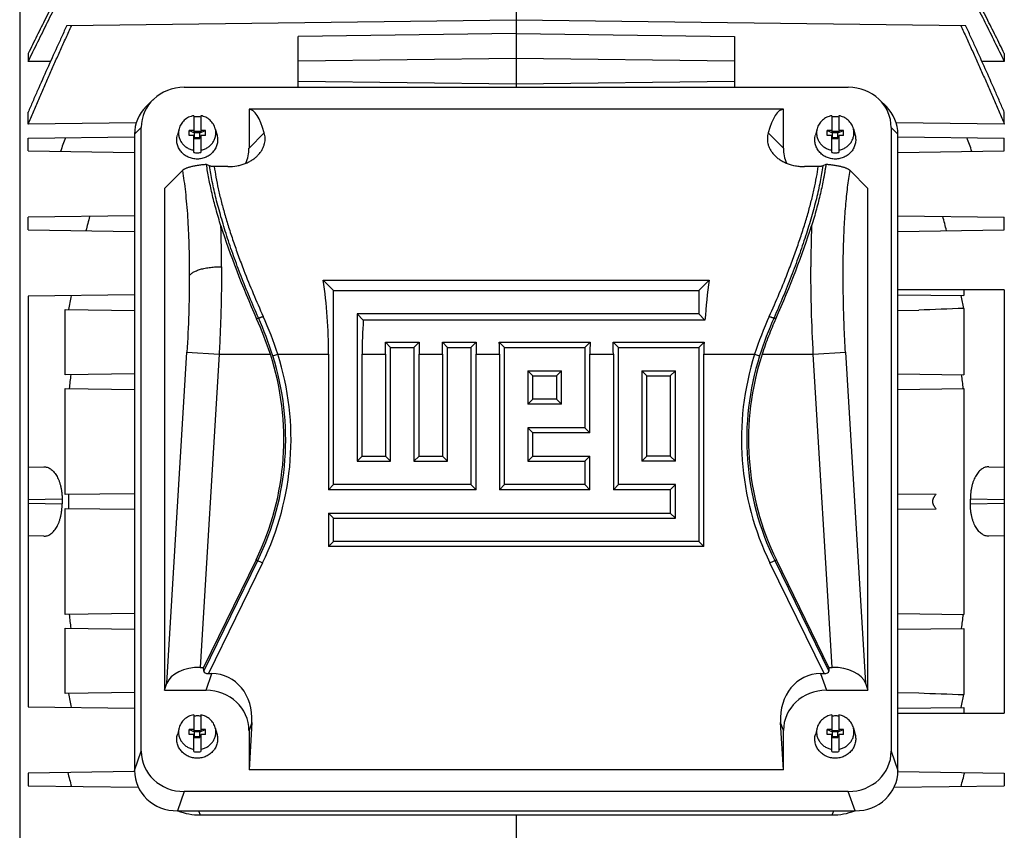
# Model space of a CAD drawing. Units: millimetres. Extents: x -1741 to 2072, y -667 to 1255.
# Drawn here: x 420 to 600, y -522 to -373 of the extents above; entities that cross this region are included whole.
import ezdxf

# ---------------------------------------------------------------- set-up
doc = ezdxf.new("R2010")
doc.units = ezdxf.units.MM
doc.header["$LTSCALE"] = 19.36
doc.layers.get('0').update_dxf_attribs({"linetype": 'CONTINUOUS'})

msp = doc.modelspace()

# ---------------------------------------------------------------- linework, layer by layer
at = {"color": 7, "linetype": 'CONTINUOUS'}
for p, q in [((510.68, -338.83), (510.68, -385.81)), ((419.63, -351.58), (419.63, -572.08)), ((428.27, -374.49), (510.68, -373.42)), ((510.68, -373.42), (593.08, -374.49)), ((510.68, -375.95), (470.68, -376.47)), ((470.68, -385.81), (470.68, -376.47)), ((510.68, -375.95), (550.68, -376.47)), ((550.68, -376.47), (550.68, -385.81)), ((421.18, -379.62), (421.18, -381.1)), ((600.18, -379.62), (600.18, -381.1)), ((425.28, -381.05), (421.18, -381.1)), ((600.18, -381.1), (596.08, -381.05)), ((449.79, -385.81), (571.56, -385.81)), ((444.04, -388.12), (442.8, -389.36)), ((577.32, -388.12), (578.55, -389.36)), ((461.68, -389.82), (461.68, -396.98)), ((559.68, -389.82), (461.68, -389.82)), ((559.68, -396.98), (559.68, -389.82)), ((421.18, -392.59), (421.18, -390.4)), ((451.53, -391.03), (451.53, -394.06)), ((452.83, -391.03), (452.83, -394.06)), ((568.53, -391.03), (568.53, -394.06)), ((569.83, -391.03), (569.83, -394.06)), ((600.18, -392.59), (600.18, -390.4)), ((440.99, -392.36), (421.18, -392.59)), ((441.91, -507.64), (441.91, -393.21)), ((448.85, -393.41), (448.54, -394.61)), ((455.5, -393.41), (455.82, -394.61)), ((565.85, -393.41), (565.54, -394.61)), ((572.5, -393.41), (572.82, -394.61)), ((579.44, -393.21), (579.44, -507.64)), ((600.18, -392.59), (580.37, -392.36)), ((421.18, -395.15), (440.68, -394.89)), ((421.18, -397.5), (421.18, -395.15)), ((440.68, -394.44), (440.68, -511.19)), ((450.68, -394.66), (450.68, -393.72)), ((450.68, -393.72), (451.68, -394.15)), ((451.53, -393.72), (450.68, -393.72)), ((451.53, -394.66), (450.68, -394.66)), ((451.53, -394.06), (451.68, -394.06)), ((451.53, -397.77), (451.53, -394.66)), ((451.53, -395), (451.68, -395)), ((451.68, -395.19), (451.68, -393.87)), ((451.68, -393.87), (452.68, -393.87)), ((452.68, -394.15), (451.68, -394.15)), ((452.68, -395.09), (451.68, -395.09)), ((451.68, -395.19), (452.68, -395.19)), ((452.68, -394.15), (453.68, -393.72)), ((452.68, -395.19), (452.68, -393.87)), ((452.68, -394.06), (452.83, -394.06)), ((452.68, -395), (452.83, -395)), ((453.68, -393.72), (452.83, -393.72)), ((452.83, -394.66), (452.83, -397.77)), ((453.68, -394.66), (452.83, -394.66)), ((453.68, -394.66), (453.68, -393.72)), ((567.68, -394.66), (567.68, -393.72)), ((567.68, -393.72), (568.68, -394.15)), ((568.53, -393.72), (567.68, -393.72)), ((568.53, -394.66), (567.68, -394.66)), ((568.53, -394.06), (568.68, -394.06)), ((568.53, -397.77), (568.53, -394.66)), ((568.53, -395), (568.68, -395)), ((568.68, -395.19), (568.68, -393.87)), ((568.68, -393.87), (569.68, -393.87)), ((569.68, -394.15), (568.68, -394.15)), ((569.68, -395.09), (568.68, -395.09)), ((568.68, -395.19), (569.68, -395.19)), ((569.68, -394.15), (570.68, -393.72)), ((569.68, -395.19), (569.68, -393.87)), ((569.68, -394.06), (569.83, -394.06)), ((569.68, -395), (569.83, -395)), ((570.68, -393.72), (569.83, -393.72)), ((569.83, -394.66), (569.83, -397.77)), ((570.68, -394.66), (569.83, -394.66)), ((570.68, -394.66), (570.68, -393.72)), ((580.68, -511.19), (580.68, -394.44)), ((580.68, -394.89), (600.18, -395.15)), ((600.18, -397.5), (600.18, -395.15)), ((421.18, -397.5), (440.68, -397.76)), ((580.68, -397.76), (600.18, -397.5)), ((454.46, -400.25), (453.88, -399.99)), ((457.82, -400.36), (455.3, -400.36)), ((566.06, -400.36), (563.54, -400.36)), ((567.47, -399.99), (566.9, -400.25)), ((449.46, -401.09), (446.18, -404.38)), ((575.18, -404.38), (571.89, -401.09)), ((446.18, -404.38), (446.18, -496.47)), ((575.18, -496.47), (575.18, -404.38)), ((440.68, -409.39), (421.18, -409.65)), ((421.18, -412), (421.18, -409.65)), ((580.68, -409.39), (600.18, -409.65)), ((600.18, -412), (600.18, -409.65)), ((421.18, -412), (440.68, -412.26)), ((580.68, -412.26), (600.18, -412)), ((477.2, -423.1), (475.28, -421.18)), ((475.28, -421.18), (546.07, -421.18)), ((544.16, -423.1), (546.07, -421.18)), ((440.68, -423.89), (421.18, -424.15)), ((421.18, -424.15), (421.18, -499.5)), ((477.2, -458.72), (477.2, -423.1)), ((477.2, -423.1), (544.16, -423.1)), ((544.16, -423.1), (544.16, -427.39)), ((600.18, -422.98), (580.68, -422.98)), ((580.68, -423.89), (592.74, -424.05)), ((592.74, -422.98), (592.74, -424.05)), ((600.18, -422.98), (600.18, -500.68)), ((427.99, -438.56), (427.99, -426.59)), ((427.99, -426.59), (440.68, -426.76)), ((481.49, -427.39), (481.49, -454.44)), ((481.49, -427.39), (482.63, -428.53)), ((544.16, -427.39), (481.49, -427.39)), ((544.16, -427.39), (545.29, -428.53)), ((580.68, -426.76), (584.48, -426.71)), ((592.74, -426.39), (592.74, -438.55)), ((545.29, -428.53), (482.63, -428.53)), ((487.64, -433.55), (486.69, -432.59)), ((486.69, -432.59), (492.89, -432.59)), ((491.93, -433.55), (492.89, -432.59)), ((498.09, -433.55), (497.13, -432.59)), ((497.13, -432.59), (503.34, -432.59)), ((502.38, -433.55), (503.34, -432.59)), ((508.53, -433.55), (507.57, -432.59)), ((507.57, -432.59), (524.22, -432.59)), ((523.27, -433.55), (524.22, -432.59)), ((529.42, -433.55), (528.46, -432.59)), ((528.46, -432.59), (545.11, -432.59)), ((544.16, -433.55), (545.11, -432.59)), ((476.27, -434.81), (476.27, -459.66)), ((482.42, -453.5), (482.42, -434.81)), ((486.71, -434.81), (486.71, -453.5)), ((487.64, -454.44), (487.64, -433.55)), ((487.64, -433.55), (491.93, -433.55)), ((491.93, -433.55), (491.93, -454.44)), ((492.87, -453.5), (492.87, -434.81)), ((497.16, -434.81), (497.16, -453.5)), ((498.09, -454.44), (498.09, -433.55)), ((498.09, -433.55), (502.38, -433.55)), ((502.38, -433.55), (502.38, -458.72)), ((503.31, -459.66), (503.31, -434.81)), ((507.6, -434.81), (507.6, -459.66)), ((508.53, -458.72), (508.53, -433.55)), ((508.53, -433.55), (523.27, -433.55)), ((523.27, -433.55), (523.27, -448.28)), ((524.2, -449.21), (524.2, -434.81)), ((528.49, -434.81), (528.49, -459.66)), ((529.42, -458.72), (529.42, -433.55)), ((529.42, -433.55), (544.16, -433.55)), ((544.16, -433.55), (544.16, -469.17)), ((545.09, -470.1), (545.09, -434.81)), ((440.68, -438.39), (427.99, -438.56)), ((512.82, -437.84), (512.82, -443.99)), ((512.82, -437.84), (513.75, -438.77)), ((512.82, -437.84), (518.98, -437.84)), ((518.98, -437.84), (518.04, -438.77)), ((518.98, -443.99), (518.98, -437.84)), ((533.71, -437.84), (533.71, -454.44)), ((533.71, -437.84), (534.64, -438.77)), ((533.71, -437.84), (539.87, -437.84)), ((539.87, -437.84), (538.93, -438.77)), ((539.87, -454.44), (539.87, -437.84)), ((580.68, -438.39), (592.74, -438.55)), ((513.75, -443.06), (513.75, -438.77)), ((513.75, -438.77), (518.04, -438.77)), ((518.04, -438.77), (518.04, -443.06)), ((534.64, -453.5), (534.64, -438.77)), ((534.64, -438.77), (538.93, -438.77)), ((538.93, -438.77), (538.93, -453.5)), ((427.99, -460.56), (427.99, -441.09)), ((427.99, -441.09), (440.68, -441.26)), ((580.68, -441.26), (592.74, -441.1)), ((592.74, -441.1), (592.74, -482.55)), ((512.82, -443.99), (513.75, -443.06)), ((518.98, -443.99), (512.82, -443.99)), ((518.04, -443.06), (513.75, -443.06)), ((518.98, -443.99), (518.04, -443.06)), ((512.82, -448.28), (512.82, -454.44)), ((512.82, -448.28), (513.75, -449.21)), ((523.27, -448.28), (512.82, -448.28)), ((513.75, -453.5), (513.75, -449.21)), ((524.2, -449.21), (513.75, -449.21)), ((523.27, -448.28), (524.2, -449.21)), ((481.49, -454.44), (482.42, -453.5)), ((481.49, -454.44), (487.64, -454.44)), ((482.42, -453.5), (486.71, -453.5)), ((487.64, -454.44), (486.71, -453.5)), ((491.93, -454.44), (492.87, -453.5)), ((491.93, -454.44), (498.09, -454.44)), ((492.87, -453.5), (497.16, -453.5)), ((498.09, -454.44), (497.16, -453.5)), ((512.82, -454.44), (513.75, -453.5)), ((512.82, -454.44), (523.27, -454.44)), ((513.75, -453.5), (524.2, -453.5)), ((523.27, -454.44), (524.2, -453.5)), ((523.27, -454.44), (523.27, -458.72)), ((524.2, -459.66), (524.2, -453.5)), ((533.71, -454.44), (534.64, -453.5)), ((539.87, -454.44), (533.71, -454.44)), ((538.93, -453.5), (534.64, -453.5)), ((539.87, -454.44), (538.93, -453.5)), ((421.18, -455.5), (424.03, -455.46)), ((597.32, -455.46), (600.18, -455.5)), ((440.68, -460.39), (427.99, -460.56)), ((477.2, -458.72), (476.27, -459.66)), ((503.31, -459.66), (476.27, -459.66)), ((502.38, -458.72), (477.2, -458.72)), ((502.38, -458.72), (503.31, -459.66)), ((508.53, -458.72), (507.6, -459.66)), ((524.2, -459.66), (507.6, -459.66)), ((523.27, -458.72), (508.53, -458.72)), ((523.27, -458.72), (524.2, -459.66)), ((529.42, -458.72), (528.49, -459.66)), ((538.93, -459.66), (528.49, -459.66)), ((539.87, -458.72), (529.42, -458.72)), ((539.87, -458.72), (538.93, -459.66)), ((538.93, -459.66), (538.93, -463.95)), ((539.87, -464.88), (539.87, -458.72)), ((580.68, -460.39), (587.7, -460.48)), ((427.99, -482.56), (427.99, -463.09)), ((427.99, -463.09), (440.68, -463.26)), ((476.27, -463.95), (476.27, -470.1)), ((477.2, -464.88), (476.27, -463.95)), ((476.27, -463.95), (538.93, -463.95)), ((539.87, -464.88), (538.93, -463.95)), ((580.68, -463.26), (587.7, -463.17)), ((477.2, -469.17), (477.2, -464.88)), ((477.2, -464.88), (539.87, -464.88)), ((424.03, -468.19), (421.18, -468.15)), ((477.2, -469.17), (476.27, -470.1)), ((544.16, -469.17), (477.2, -469.17)), ((544.16, -469.17), (545.09, -470.1)), ((600.18, -468.15), (597.32, -468.19)), ((545.09, -470.1), (476.27, -470.1)), ((462.97, -472.52), (453.35, -492.26)), ((568.01, -492.26), (558.38, -472.52)), ((440.68, -482.39), (427.99, -482.56)), ((580.68, -482.39), (592.74, -482.55)), ((427.99, -497.06), (427.99, -485.09)), ((427.99, -485.09), (440.68, -485.26)), ((580.68, -485.26), (592.74, -485.1)), ((592.74, -485.1), (592.74, -497.26)), ((452.74, -492.26), (453.35, -492.26)), ((453.37, -492.98), (453.35, -492.26)), ((568.01, -492.26), (567.99, -492.98)), ((568.01, -492.26), (568.61, -492.26)), ((454.23, -493.41), (454.86, -493.41)), ((566.49, -493.41), (567.12, -493.41)), ((446.18, -496.47), (446.63, -495.15)), ((446.18, -496.47), (453.8, -496.47)), ((567.56, -496.47), (575.18, -496.47)), ((574.72, -495.15), (575.18, -496.47)), ((440.68, -496.89), (427.99, -497.06)), ((580.68, -496.89), (584.48, -496.94)), ((421.18, -499.5), (440.68, -499.76)), ((580.68, -499.76), (592.74, -499.6)), ((592.74, -499.6), (592.74, -500.68)), ((451.53, -500.97), (451.53, -504)), ((452.83, -500.97), (452.83, -504)), ((568.53, -500.97), (568.53, -504)), ((569.83, -500.97), (569.83, -504)), ((580.68, -500.68), (600.18, -500.68)), ((448.85, -503.36), (448.54, -504.55)), ((450.68, -504.6), (450.68, -503.66)), ((450.68, -503.66), (451.68, -504.09)), ((451.53, -503.66), (450.68, -503.66)), ((452.68, -504.09), (453.68, -503.66)), ((453.68, -503.66), (452.83, -503.66)), ((453.68, -504.6), (453.68, -503.66)), ((455.5, -503.36), (455.82, -504.55)), ((462.2, -502.37), (461.68, -511.04)), ((559.68, -511.04), (559.15, -502.37)), ((565.85, -503.36), (565.54, -504.55)), ((567.68, -504.6), (567.68, -503.66)), ((567.68, -503.66), (568.68, -504.09)), ((568.53, -503.66), (567.68, -503.66)), ((569.68, -504.09), (570.68, -503.66)), ((570.68, -503.66), (569.83, -503.66)), ((570.68, -504.6), (570.68, -503.66)), ((572.5, -503.36), (572.82, -504.55)), ((451.53, -504.6), (450.68, -504.6)), ((451.53, -504), (451.68, -504)), ((451.53, -507.72), (451.53, -504.6)), ((451.53, -504.94), (451.68, -504.94)), ((451.68, -505.13), (451.68, -503.82)), ((451.68, -503.82), (452.68, -503.82)), ((452.68, -504.09), (451.68, -504.09)), ((452.68, -505.03), (451.68, -505.03)), ((451.68, -505.13), (452.68, -505.13)), ((452.68, -505.13), (452.68, -503.82)), ((452.68, -504), (452.83, -504)), ((452.68, -504.94), (452.83, -504.94)), ((452.83, -504.6), (452.83, -507.72)), ((453.68, -504.6), (452.83, -504.6)), ((461.68, -503.87), (461.68, -511.04)), ((559.68, -511.04), (559.68, -503.87)), ((568.53, -504.6), (567.68, -504.6)), ((568.53, -504), (568.68, -504)), ((568.53, -507.72), (568.53, -504.6)), ((568.53, -504.94), (568.68, -504.94)), ((568.68, -505.13), (568.68, -503.82)), ((568.68, -503.82), (569.68, -503.82)), ((569.68, -504.09), (568.68, -504.09)), ((569.68, -505.03), (568.68, -505.03)), ((568.68, -505.13), (569.68, -505.13)), ((569.68, -505.13), (569.68, -503.82)), ((569.68, -504), (569.83, -504)), ((569.68, -504.94), (569.83, -504.94)), ((569.83, -504.6), (569.83, -507.72)), ((570.68, -504.6), (569.83, -504.6)), ((440.68, -511.39), (421.18, -511.65)), ((421.18, -511.65), (421.18, -514)), ((559.68, -511.04), (461.68, -511.04)), ((580.67, -511.39), (600.18, -511.65)), ((600.18, -511.65), (600.18, -514)), ((421.18, -514), (441.37, -514.27)), ((579.98, -514.27), (600.18, -514)), ((571.56, -515.04), (449.79, -515.04)), ((448.56, -518.6), (572.8, -518.6)), ((452.75, -519.35), (568.61, -519.35)), ((510.68, -519.35), (510.68, -584.83))]:
    msp.add_line(p, q, dxfattribs=at)
at = {"color": 9, "linetype": 'CONTINUOUS'}
for p, q in [((510.68, -380.55), (470.68, -381)), ((550.68, -381), (510.68, -380.55)), ((470.68, -384.66), (510.68, -385.17)), ((510.68, -385.17), (550.68, -384.66)), ((441.91, -393.21), (440.68, -394.44)), ((580.68, -394.44), (579.44, -393.21)), ((461.68, -396.98), (464.47, -394.18)), ((556.88, -394.18), (559.68, -396.98)), ((463.08, -428.28), (463.41, -428.12)), ((557.95, -428.12), (558.27, -428.28)), ((446.63, -495.15), (450.3, -434.45)), ((450.3, -434.45), (456.2, -434.81)), ((456.2, -434.81), (452.74, -492.26)), ((456.2, -434.81), (465.59, -434.81)), ((466.04, -435.1), (466.96, -434.81)), ((466.96, -434.81), (476.27, -434.81)), ((482.42, -434.81), (486.71, -434.81)), ((492.87, -434.81), (497.16, -434.81)), ((503.31, -434.81), (507.6, -434.81)), ((524.2, -434.81), (528.49, -434.81)), ((545.09, -434.81), (554.39, -434.81)), ((554.39, -434.81), (555.31, -435.1)), ((555.76, -434.81), (565.15, -434.81)), ((565.15, -434.81), (571.06, -434.45)), ((568.61, -492.26), (565.15, -434.81)), ((571.06, -434.45), (574.72, -495.15)), ((427.41, -461.41), (421.18, -461.5)), ((421.18, -462.15), (427.41, -462.24)), ((600.18, -461.5), (593.95, -461.41)), ((593.95, -462.24), (600.18, -462.15)), ((453.37, -492.98), (463.28, -472.67)), ((462.97, -472.52), (464.14, -473.09)), ((557.21, -473.09), (558.38, -472.52)), ((558.08, -472.67), (567.99, -492.98)), ((464.14, -473.09), (454.23, -493.41)), ((567.12, -493.41), (557.21, -473.09)), ((453.8, -496.47), (454.86, -493.41)), ((566.49, -493.41), (567.56, -496.47)), ((462.2, -502.37), (461.68, -503.87)), ((559.68, -503.87), (559.15, -502.37)), ((440.68, -511.19), (441.91, -507.64)), ((579.44, -507.64), (580.68, -511.19)), ((449.79, -515.04), (448.56, -518.6)), ((572.8, -518.6), (571.56, -515.04)), ((452.42, -518.6), (452.75, -519.35)), ((568.61, -519.35), (568.93, -518.6))]:
    msp.add_line(p, q, dxfattribs=at)
at = {"color": 7, "linetype": 'CONTINUOUS'}
for centre, radius, start, end in [((452.18, -394.96), 3.73, 89.9984, 100.0224), ((452.18, -394.96), 3.73, 79.9726, 90.0066), ((569.18, -394.96), 3.73, 89.9984, 100.0224), ((569.18, -394.96), 3.73, 79.9726, 90.0066), ((761.61, -514.91), 354.48, 160.2387, 160.6716), ((259.74, -514.91), 354.48, 19.3284, 19.7613), ((452.18, -394.1), 3.73, 259.9726, 270.0066), ((452.18, -394.1), 3.73, 269.9984, 280.0224), ((569.18, -394.1), 3.73, 259.9726, 270.0066), ((569.18, -394.1), 3.73, 269.9984, 280.0224), ((695.68, -478.74), 272.18, 165.2628, 165.8373), ((325.68, -478.74), 272.18, 14.1627, 14.7372), ((648.84, -468.03), 224.13, 168.683, 169.3488), ((372.24, -468.08), 224.4, 10.7057, 11.3168), ((401.88, -455.55), 67, 18.0356, 24.0202), ((417.67, -450.43), 50.4, 334, 18.0523), ((603.68, -450.43), 50.4, 161.9477, 206), ((627.68, -463.08), 200.19, 172.96, 173.697), ((393.67, -463.08), 200.19, 6.303, 7.04), ((611.18, -461.83), 183.78, 179.872, 180.128), ((615.83, -461.83), 187.26, 179.6098, 180.3902), ((410.17, -461.83), 183.78, 359.872, 0.128), ((627.68, -460.57), 200.19, 186.303, 187.04), ((393.67, -460.57), 200.19, 352.96, 353.697), ((648.84, -455.62), 224.13, 190.6512, 191.317), ((372.24, -455.57), 224.4, 348.6832, 349.2943), ((452.18, -504.91), 3.73, 89.9984, 100.0224), ((452.18, -504.9), 3.73, 79.9726, 90.0066), ((569.18, -504.91), 3.73, 89.9984, 100.0224), ((569.18, -504.9), 3.73, 79.9726, 90.0066), ((452.18, -504.05), 3.73, 259.9726, 270.0066), ((452.18, -504.04), 3.73, 269.9984, 280.0224), ((569.18, -504.05), 3.73, 259.9726, 270.0066), ((569.18, -504.04), 3.73, 269.9984, 280.0224), ((687.81, -442.56), 268.4, 194.8945, 195.4598), ((333.55, -442.56), 268.4, 344.5402, 345.1055)]:
    msp.add_arc(centre, radius, start, end, dxfattribs=at)
at = {"color": 9, "linetype": 'CONTINUOUS'}
for centre, radius, start, end in [((215.21, -418.59), 241.43, 359.9666, 1.7421), ((805.88, -418.59), 241.17, 178.2572, 180.0347), ((619.9, -357.52), 170.78, 201.2506, 204.3198), ((401.46, -357.52), 170.78, 335.6802, 338.7494), ((402.68, -455.61), 67.57, 17.9329, 24.2598), ((618.68, -455.61), 67.57, 155.7402, 162.0671), ((400.09, -455.97), 69.17, 17.5645, 23.747), ((621.26, -455.97), 69.17, 156.253, 162.4355), ((417.67, -450.43), 50.74, 334, 17.5822), ((417.67, -450.43), 51.71, 334, 17.5822), ((603.68, -450.43), 51.71, 162.4178, 206), ((603.68, -450.43), 50.74, 162.4178, 206)]:
    msp.add_arc(centre, radius, start, end, dxfattribs=at)
at = {"color": 7, "linetype": 'CONTINUOUS'}
for centre, major_axis, ratio, start_param, end_param in [((450.03, -393.44), (7.94, -1.82), 0.933198, 8.095097, 9.635735), ((571.32, -393.44), (7.94, 1.82), 0.933198, -0.210957, 1.329681), ((448.8, -394.67), (7.94, -1.82), 0.933198, 2.612389, 3.352549), ((458.82, -434.81), (2.79, 45), 0.165076, -0.434279, -0.009309), ((562.54, -434.81), (-2.79, 45), 0.165076, 0.009309, 0.434279), ((572.55, -394.67), (7.94, 1.82), 0.933198, -0.210957, 0.529199), ((453.55, -396.75), (7.94, -1.82), 0.933198, -0.16243, 0.210957), ((567.8, -396.75), (7.94, 1.82), 0.933198, 2.930636, 3.304032), ((480.14, -434.81), (-24.48, 46.64), 0.237358, 0.92189, 1.307475), ((541.21, -434.81), (24.48, 46.64), 0.237358, 4.97571, 5.361295), ((455.28, -434.81), (0, 45), 0.466308, -1.570796, -1.263262), ((566.07, -434.81), (0, 45), 0.466308, 1.263262, 1.430841), ((8467.05, -461.83), (8326.51, 0), 0.013091, 2.810509, 2.813576), ((503.41, -434.81), (0, 45), 0.466308, 1.430841, 1.570796), ((465.73, -434.81), (0, 45), 0.466308, -1.570796, -1.521476), ((513.85, -434.81), (0, 45), 0.466308, 1.521476, 1.570796), ((476.17, -434.81), (0, 45), 0.466308, -1.570796, -1.521476), ((524.29, -434.81), (0, 45), 0.466308, 1.521476, 1.570796), ((486.62, -434.81), (0, 45), 0.466308, -1.570796, -1.521476), ((545.18, -434.81), (0, 45), 0.466308, 1.521476, 1.570796), ((507.5, -434.81), (0, 45), 0.466308, -1.570796, -1.521476), ((566.07, -434.81), (0, 45), 0.466308, 1.521476, 1.570796), ((452.53, -495.72), (6.01, 0.18), 0.575264, 1.518851, 2.925738), ((568.82, -495.72), (6.01, -0.18), 0.575264, 0.215854, 1.622742), ((454.52, -492.83), (1.14, 0.18), 0.47818, 3.078685, 4.387682), ((454.06, -502.65), (-3.08, -8.86), 0.853257, 1.889044, 3.429682), ((567.29, -502.65), (3.08, -8.86), 0.853257, 2.853504, 4.394142), ((566.84, -492.83), (1.14, -0.18), 0.47818, -1.246089, 0.062908), ((453.55, -504.1), (7.94, 1.82), 0.933198, -0.210957, 1.329681), ((567.8, -504.1), (7.94, -1.82), 0.933198, 1.811911, 3.352549), ((8467.05, -461.83), (8326.51, 0), 0.013091, -2.813576, -2.810509), ((450.03, -507.41), (7.94, 1.82), 0.933198, 2.930636, 4.471274), ((571.32, -507.41), (7.94, -1.82), 0.933198, -1.329681, 0.210957), ((448.8, -510.96), (7.94, 1.82), 0.933198, 2.930636, 4.471274), ((572.55, -510.96), (7.94, -1.82), 0.933198, -1.329681, 0.210957), ((452.87, -508.96), (11.02, 0.96), 0.938797, -2.046745, -1.663315), ((568.49, -508.96), (11.02, -0.96), 0.938797, -1.478277, -1.094873)]:
    msp.add_ellipse(centre, major_axis=major_axis, ratio=ratio, start_param=start_param, end_param=end_param, dxfattribs=at)
for points, knots in [([(421.18, -381.1), (421.76, -379.89), (422.95, -377.48), (424.73, -373.87), (426.54, -370.27), (427.75, -367.88), (428.36, -366.68)], [0, 0, 0, 0, 0.25, 0.5, 0.75, 1, 1, 1, 1]), ([(427.66, -366.69), (426.56, -368.84), (424.93, -372.07), (422.78, -376.38), (421.71, -378.54), (421.18, -379.62)], [0, 0, 0, 0, 0.5, 0.75, 1, 1, 1, 1]), ([(593, -366.68), (593.61, -367.88), (594.82, -370.27), (596.62, -373.87), (598.41, -377.48), (599.59, -379.89), (600.18, -381.1)], [0, 0, 0, 0, 0.25, 0.5, 0.75, 1, 1, 1, 1]), ([(600.18, -379.62), (599.65, -378.54), (598.58, -376.38), (596.42, -372.07), (594.79, -368.84), (593.69, -366.69)], [0, 0, 0, 0, 0.25, 0.5, 1, 1, 1, 1]), ([(421.18, -392.59), (421.5, -391.83), (422.14, -390.31), (423.11, -388.04), (424.09, -385.77), (425.09, -383.5), (426.09, -381.24), (427.1, -378.98), (428.13, -376.73), (428.81, -375.23), (429.16, -374.48)], [0, 0, 0, 0, 0.125, 0.25, 0.375, 0.5, 0.625, 0.75, 0.875, 1, 1, 1, 1]), ([(428.27, -374.49), (427.96, -375.15), (427.36, -376.47), (426.15, -379.11), (424.66, -382.42), (423.19, -385.73), (422.03, -388.4), (421.46, -389.73), (421.18, -390.4)], [0, 0, 0, 0, 0.125, 0.25, 0.5, 0.75, 0.875, 1, 1, 1, 1]), ([(592.19, -374.48), (592.54, -375.23), (593.23, -376.73), (594.25, -378.98), (595.26, -381.24), (596.27, -383.5), (597.26, -385.77), (598.25, -388.04), (599.22, -390.31), (599.86, -391.83), (600.18, -392.59)], [0, 0, 0, 0, 0.125, 0.25, 0.375, 0.5, 0.625, 0.75, 0.875, 1, 1, 1, 1]), ([(600.18, -390.4), (599.89, -389.73), (599.32, -388.4), (598.16, -385.73), (596.7, -382.42), (595.2, -379.11), (594, -376.47), (593.39, -375.15), (593.08, -374.49)], [0, 0, 0, 0, 0.125, 0.25, 0.5, 0.75, 0.875, 1, 1, 1, 1]), ([(451.53, -391.03), (451.37, -391.06), (451.05, -391.13), (450.61, -391.31), (450.19, -391.55), (449.81, -391.84), (449.48, -392.18), (449.21, -392.56), (448.99, -392.97), (448.89, -393.27), (448.85, -393.41)], [0, 0, 0, 0, 0.128173, 0.255683, 0.382314, 0.507919, 0.632427, 0.755859, 0.878321, 1, 1, 1, 1]), ([(455.5, -393.41), (455.46, -393.27), (455.36, -392.97), (455.15, -392.56), (454.87, -392.18), (454.54, -391.84), (454.17, -391.55), (453.75, -391.31), (453.3, -391.13), (452.99, -391.06), (452.83, -391.03)], [0, 0, 0, 0, 0.121679, 0.244141, 0.367573, 0.492081, 0.617686, 0.744317, 0.871827, 1, 1, 1, 1]), ([(568.53, -391.03), (568.37, -391.06), (568.05, -391.13), (567.61, -391.31), (567.19, -391.55), (566.81, -391.84), (566.48, -392.18), (566.21, -392.56), (565.99, -392.97), (565.89, -393.27), (565.85, -393.41)], [0, 0, 0, 0, 0.128173, 0.255683, 0.382314, 0.507919, 0.632427, 0.755859, 0.878321, 1, 1, 1, 1]), ([(572.5, -393.41), (572.46, -393.27), (572.36, -392.97), (572.15, -392.56), (571.87, -392.18), (571.54, -391.84), (571.17, -391.55), (570.75, -391.31), (570.3, -391.13), (569.99, -391.06), (569.83, -391.03)], [0, 0, 0, 0, 0.121679, 0.244141, 0.367573, 0.492081, 0.617686, 0.744317, 0.871827, 1, 1, 1, 1]), ([(448.85, -393.41), (448.82, -393.52), (448.78, -393.73), (448.75, -394.06), (448.75, -394.39), (448.79, -394.71), (448.86, -395.03), (448.97, -395.34), (449.11, -395.64), (449.29, -395.93), (449.49, -396.19), (449.72, -396.44), (449.97, -396.66), (450.34, -396.92), (450.86, -397.18), (451.3, -397.31), (451.53, -397.35)], [0, 0, 0, 0, 0.0612, 0.122285, 0.183338, 0.244441, 0.305675, 0.367114, 0.428825, 0.49086, 0.55326, 0.616049, 0.679235, 0.742808, 0.870858, 1, 1, 1, 1]), ([(452.83, -397.35), (453.05, -397.31), (453.5, -397.18), (454.01, -396.92), (454.38, -396.66), (454.64, -396.44), (454.87, -396.19), (455.07, -395.93), (455.24, -395.64), (455.38, -395.34), (455.49, -395.03), (455.56, -394.71), (455.6, -394.39), (455.61, -394.06), (455.58, -393.73), (455.53, -393.52), (455.5, -393.41)], [0, 0, 0, 0, 0.129142, 0.257192, 0.320765, 0.383951, 0.44674, 0.50914, 0.571175, 0.632886, 0.694325, 0.755559, 0.816662, 0.877715, 0.9388, 1, 1, 1, 1]), ([(565.85, -393.41), (565.82, -393.52), (565.78, -393.73), (565.75, -394.06), (565.75, -394.39), (565.79, -394.71), (565.86, -395.03), (565.97, -395.34), (566.11, -395.64), (566.29, -395.93), (566.49, -396.19), (566.72, -396.44), (566.97, -396.66), (567.34, -396.92), (567.86, -397.18), (568.3, -397.31), (568.53, -397.35)], [0, 0, 0, 0, 0.0612, 0.122285, 0.183338, 0.244441, 0.305675, 0.367114, 0.428825, 0.49086, 0.55326, 0.616049, 0.679235, 0.742808, 0.870858, 1, 1, 1, 1]), ([(569.83, -397.35), (570.05, -397.31), (570.5, -397.18), (571.01, -396.92), (571.38, -396.66), (571.64, -396.44), (571.87, -396.19), (572.07, -395.93), (572.24, -395.64), (572.38, -395.34), (572.49, -395.03), (572.56, -394.71), (572.6, -394.39), (572.61, -394.06), (572.58, -393.73), (572.53, -393.52), (572.5, -393.41)], [0, 0, 0, 0, 0.129142, 0.257192, 0.320765, 0.383951, 0.44674, 0.50914, 0.571175, 0.632886, 0.694325, 0.755559, 0.816662, 0.877715, 0.9388, 1, 1, 1, 1]), ([(452.18, -398.98), (452.04, -398.98), (451.75, -398.96), (451.33, -398.89), (450.92, -398.78), (450.53, -398.63), (450.16, -398.43), (449.81, -398.2), (449.5, -397.93), (449.22, -397.63), (448.98, -397.3), (448.77, -396.95), (448.61, -396.58), (448.5, -396.19), (448.44, -395.8), (448.42, -395.4), (448.45, -395), (448.5, -394.74), (448.54, -394.61)], [0, 0, 0, 0, 0.064676, 0.129257, 0.193649, 0.25777, 0.321551, 0.384937, 0.447894, 0.51041, 0.572495, 0.634182, 0.695522, 0.75659, 0.817472, 0.878266, 0.939075, 1, 1, 1, 1]), ([(455.82, -394.61), (455.85, -394.74), (455.9, -395), (455.93, -395.4), (455.92, -395.8), (455.85, -396.19), (455.74, -396.58), (455.58, -396.95), (455.38, -397.3), (455.14, -397.63), (454.85, -397.93), (454.54, -398.2), (454.19, -398.43), (453.82, -398.63), (453.43, -398.78), (453.02, -398.89), (452.6, -398.96), (452.32, -398.98), (452.18, -398.98)], [0, 0, 0, 0, 0.060925, 0.121734, 0.182528, 0.24341, 0.304478, 0.365818, 0.427505, 0.48959, 0.552106, 0.615063, 0.678449, 0.74223, 0.806351, 0.870743, 0.935324, 1, 1, 1, 1]), ([(463.26, -398.35), (463.43, -398.18), (463.74, -397.83), (464.1, -397.28), (464.36, -396.72), (464.53, -396.17), (464.62, -395.64), (464.64, -395.13), (464.59, -394.64), (464.52, -394.33), (464.47, -394.18)], [0, 0, 0, 0, 0.157947, 0.302903, 0.436666, 0.56116, 0.678229, 0.789491, 0.896335, 1, 1, 1, 1]), ([(556.88, -394.18), (556.84, -394.33), (556.77, -394.64), (556.72, -395.13), (556.73, -395.64), (556.82, -396.17), (556.99, -396.72), (557.25, -397.28), (557.62, -397.83), (557.92, -398.18), (558.09, -398.35)], [0, 0, 0, 0, 0.103679, 0.210547, 0.321791, 0.438839, 0.563329, 0.697116, 0.842057, 1, 1, 1, 1]), ([(569.18, -398.98), (569.04, -398.98), (568.75, -398.96), (568.33, -398.89), (567.92, -398.78), (567.53, -398.63), (567.16, -398.43), (566.81, -398.2), (566.5, -397.93), (566.22, -397.63), (565.98, -397.3), (565.77, -396.95), (565.61, -396.58), (565.5, -396.19), (565.44, -395.8), (565.42, -395.4), (565.45, -395), (565.5, -394.74), (565.54, -394.61)], [0, 0, 0, 0, 0.064676, 0.129257, 0.193649, 0.25777, 0.321551, 0.384937, 0.447894, 0.51041, 0.572495, 0.634182, 0.695522, 0.75659, 0.817472, 0.878266, 0.939075, 1, 1, 1, 1]), ([(572.82, -394.61), (572.85, -394.74), (572.9, -395), (572.93, -395.4), (572.92, -395.8), (572.85, -396.19), (572.74, -396.58), (572.58, -396.95), (572.38, -397.3), (572.14, -397.63), (571.85, -397.93), (571.54, -398.2), (571.19, -398.43), (570.82, -398.63), (570.43, -398.78), (570.02, -398.89), (569.6, -398.96), (569.32, -398.98), (569.18, -398.98)], [0, 0, 0, 0, 0.060925, 0.121734, 0.182528, 0.24341, 0.304478, 0.365818, 0.427505, 0.48959, 0.552106, 0.615063, 0.678449, 0.74223, 0.806351, 0.870743, 0.935324, 1, 1, 1, 1]), ([(457.82, -400.36), (458.37, -400.36), (459.19, -400.29), (460.24, -400.06), (460.98, -399.81), (461.65, -399.51), (462.26, -399.17), (462.8, -398.78), (463.12, -398.5), (463.26, -398.35)], [0, 0, 0, 0, 0.277507, 0.412571, 0.543046, 0.667688, 0.785642, 0.896425, 1, 1, 1, 1]), ([(558.09, -398.35), (558.24, -398.5), (558.55, -398.78), (559.09, -399.17), (559.7, -399.51), (560.62, -399.92), (561.64, -400.2), (562.71, -400.34), (563.26, -400.36), (563.54, -400.36)], [0, 0, 0, 0, 0.103582, 0.214365, 0.332321, 0.456975, 0.722212, 0.860346, 1, 1, 1, 1]), ([(453.88, -399.99), (453.59, -400.01), (453.02, -400.06), (452.22, -400.16), (451.61, -400.27), (451.18, -400.36), (450.89, -400.44), (450.63, -400.51), (450.39, -400.59), (450.18, -400.67), (449.99, -400.75), (449.83, -400.83), (449.68, -400.92), (449.56, -401), (449.49, -401.06), (449.46, -401.09)], [0, 0, 0, 0, 0.194717, 0.3704, 0.525114, 0.594446, 0.658512, 0.717421, 0.771298, 0.82028, 0.864571, 0.904416, 0.940076, 0.971829, 1, 1, 1, 1]), ([(456.53, -411.25), (456.21, -410.24), (455.63, -408.26), (455.01, -405.8), (454.59, -403.91), (454.32, -402.57), (454.08, -401.26), (453.95, -400.41), (453.88, -399.99)], [0, 0, 0, 0, 0.275953, 0.534176, 0.656871, 0.775386, 0.889758, 1, 1, 1, 1]), ([(455.3, -400.36), (455.2, -400.36), (455.07, -400.36), (454.89, -400.35), (454.78, -400.33), (454.68, -400.31), (454.59, -400.29), (454.52, -400.27), (454.48, -400.26), (454.46, -400.25)], [0, 0, 0, 0, 0.327063, 0.477547, 0.614198, 0.734909, 0.839229, 0.927406, 1, 1, 1, 1]), ([(567.47, -399.99), (567.44, -400.19), (567.37, -400.61), (567.27, -401.25), (567.16, -401.9), (566.99, -402.78), (566.76, -403.91), (566.35, -405.8), (565.86, -407.73), (565.3, -409.72), (564.99, -410.73), (564.83, -411.25)], [0, 0, 0, 0, 0.054619, 0.110262, 0.166925, 0.224622, 0.343125, 0.465822, 0.724052, 0.859766, 1, 1, 1, 1]), ([(566.9, -400.25), (566.88, -400.26), (566.83, -400.27), (566.76, -400.29), (566.68, -400.31), (566.57, -400.33), (566.46, -400.35), (566.29, -400.36), (566.15, -400.36), (566.06, -400.36)], [0, 0, 0, 0, 0.072588, 0.160726, 0.26503, 0.385757, 0.522474, 0.673024, 1, 1, 1, 1]), ([(571.89, -401.09), (571.86, -401.06), (571.79, -401), (571.67, -400.92), (571.53, -400.83), (571.36, -400.75), (571.18, -400.67), (570.96, -400.59), (570.73, -400.51), (570.46, -400.44), (570.18, -400.36), (569.74, -400.27), (569.14, -400.16), (568.49, -400.08), (568, -400.03), (567.7, -400), (567.55, -399.99), (567.47, -399.99)], [0, 0, 0, 0, 0.028171, 0.059924, 0.095584, 0.13543, 0.17972, 0.228702, 0.282582, 0.341496, 0.405564, 0.474898, 0.629615, 0.805278, 0.900458, 0.949729, 1, 1, 1, 1]), ([(558.27, -428.28), (557.8, -429.34), (557.13, -430.96), (556.32, -433.14), (555.94, -434.25), (555.76, -434.81)], [0, 0, 0, 0, 0.498945, 0.749336, 1, 1, 1, 1]), ([(424.03, -455.46), (424.14, -455.46), (424.35, -455.47), (424.67, -455.54), (424.98, -455.67), (425.28, -455.84), (425.57, -456.06), (425.85, -456.34), (426.12, -456.66), (426.36, -457.04), (426.59, -457.46), (426.8, -457.92), (426.98, -458.43), (427.13, -458.98), (427.25, -459.56), (427.34, -460.16), (427.4, -460.78), (427.41, -461.2), (427.41, -461.41)], [0, 0, 0, 0, 0.042237, 0.08502, 0.129113, 0.175251, 0.22409, 0.276174, 0.331922, 0.391637, 0.455486, 0.523502, 0.595548, 0.671326, 0.750369, 0.832036, 0.915544, 1, 1, 1, 1]), ([(597.32, -455.46), (597.22, -455.46), (597, -455.47), (596.69, -455.54), (596.38, -455.67), (596.08, -455.84), (595.78, -456.06), (595.5, -456.34), (595.24, -456.66), (594.99, -457.04), (594.76, -457.46), (594.55, -457.92), (594.37, -458.43), (594.22, -458.98), (594.1, -459.56), (593.98, -460.37), (593.95, -461), (593.95, -461.41)], [0, 0, 0, 0, 0.042238, 0.085022, 0.12912, 0.175263, 0.22411, 0.276194, 0.331943, 0.391665, 0.455522, 0.52354, 0.595591, 0.671375, 0.750423, 0.832097, 1, 1, 1, 1]), ([(587.7, -463.17), (587.65, -463.12), (587.57, -463.03), (587.45, -462.88), (587.35, -462.72), (587.25, -462.56), (587.17, -462.38), (587.11, -462.2), (587.08, -462.02), (587.06, -461.83), (587.08, -461.64), (587.11, -461.45), (587.17, -461.27), (587.25, -461.09), (587.35, -460.93), (587.45, -460.77), (587.57, -460.62), (587.65, -460.53), (587.7, -460.48)], [0, 0, 0, 0, 0.062514, 0.125027, 0.187536, 0.250041, 0.312541, 0.375034, 0.43752, 0.500003, 0.562485, 0.624971, 0.687463, 0.749962, 0.812466, 0.874974, 0.937486, 1, 1, 1, 1]), ([(424.03, -468.19), (424.14, -468.19), (424.35, -468.18), (424.67, -468.11), (424.98, -467.98), (425.28, -467.81), (425.57, -467.59), (425.85, -467.31), (426.12, -466.99), (426.36, -466.61), (426.59, -466.19), (426.8, -465.73), (426.98, -465.22), (427.13, -464.67), (427.25, -464.09), (427.37, -463.28), (427.41, -462.66), (427.41, -462.24)], [0, 0, 0, 0, 0.042238, 0.085022, 0.12912, 0.175263, 0.22411, 0.276194, 0.331943, 0.391665, 0.455522, 0.52354, 0.595591, 0.671375, 0.750423, 0.832097, 1, 1, 1, 1]), ([(597.32, -468.19), (597.22, -468.19), (597, -468.18), (596.69, -468.11), (596.38, -467.98), (596.08, -467.81), (595.78, -467.59), (595.5, -467.31), (595.24, -466.99), (594.99, -466.61), (594.76, -466.19), (594.55, -465.73), (594.37, -465.22), (594.22, -464.67), (594.1, -464.09), (594.01, -463.49), (593.96, -462.87), (593.95, -462.45), (593.95, -462.24)], [0, 0, 0, 0, 0.042237, 0.08502, 0.129113, 0.175251, 0.22409, 0.276174, 0.331922, 0.391637, 0.455486, 0.523502, 0.595548, 0.671326, 0.750369, 0.832036, 0.915544, 1, 1, 1, 1]), ([(451.53, -500.97), (451.37, -501), (451.05, -501.08), (450.61, -501.26), (450.19, -501.5), (449.81, -501.79), (449.48, -502.13), (449.21, -502.51), (448.99, -502.92), (448.89, -503.21), (448.85, -503.36)], [0, 0, 0, 0, 0.128173, 0.255683, 0.382314, 0.507919, 0.632427, 0.755859, 0.878321, 1, 1, 1, 1]), ([(455.5, -503.36), (455.46, -503.21), (455.36, -502.92), (455.15, -502.51), (454.87, -502.13), (454.54, -501.79), (454.17, -501.5), (453.75, -501.26), (453.3, -501.08), (452.99, -501), (452.83, -500.97)], [0, 0, 0, 0, 0.121679, 0.244141, 0.367573, 0.492081, 0.617686, 0.744317, 0.871827, 1, 1, 1, 1]), ([(568.53, -500.97), (568.37, -501), (568.05, -501.08), (567.61, -501.26), (567.19, -501.5), (566.81, -501.79), (566.48, -502.13), (566.21, -502.51), (565.99, -502.92), (565.89, -503.21), (565.85, -503.36)], [0, 0, 0, 0, 0.128173, 0.255683, 0.382314, 0.507919, 0.632427, 0.755859, 0.878321, 1, 1, 1, 1]), ([(572.5, -503.36), (572.46, -503.21), (572.36, -502.92), (572.15, -502.51), (571.87, -502.13), (571.54, -501.79), (571.17, -501.5), (570.75, -501.26), (570.3, -501.08), (569.99, -501), (569.83, -500.97)], [0, 0, 0, 0, 0.121679, 0.244141, 0.367573, 0.492081, 0.617686, 0.744317, 0.871827, 1, 1, 1, 1]), ([(448.85, -503.36), (448.82, -503.46), (448.78, -503.68), (448.75, -504), (448.75, -504.33), (448.79, -504.66), (448.86, -504.98), (448.97, -505.29), (449.11, -505.59), (449.29, -505.87), (449.49, -506.14), (449.72, -506.38), (449.97, -506.6), (450.34, -506.87), (450.86, -507.13), (451.3, -507.25), (451.53, -507.29)], [0, 0, 0, 0, 0.0612, 0.122285, 0.183338, 0.244441, 0.305675, 0.367114, 0.428825, 0.49086, 0.55326, 0.616049, 0.679235, 0.742808, 0.870858, 1, 1, 1, 1]), ([(452.83, -507.29), (453.05, -507.25), (453.5, -507.13), (454.01, -506.87), (454.38, -506.6), (454.64, -506.38), (454.87, -506.14), (455.07, -505.87), (455.24, -505.59), (455.38, -505.29), (455.49, -504.98), (455.56, -504.66), (455.6, -504.33), (455.61, -504), (455.58, -503.68), (455.53, -503.46), (455.5, -503.36)], [0, 0, 0, 0, 0.129142, 0.257192, 0.320765, 0.383951, 0.44674, 0.50914, 0.571175, 0.632886, 0.694325, 0.755559, 0.816662, 0.877715, 0.9388, 1, 1, 1, 1]), ([(565.85, -503.36), (565.82, -503.46), (565.78, -503.68), (565.75, -504), (565.75, -504.33), (565.79, -504.66), (565.86, -504.98), (565.97, -505.29), (566.11, -505.59), (566.29, -505.87), (566.49, -506.14), (566.72, -506.38), (566.97, -506.6), (567.34, -506.87), (567.86, -507.13), (568.3, -507.25), (568.53, -507.29)], [0, 0, 0, 0, 0.0612, 0.122285, 0.183338, 0.244441, 0.305675, 0.367114, 0.428825, 0.49086, 0.55326, 0.616049, 0.679235, 0.742808, 0.870858, 1, 1, 1, 1]), ([(569.83, -507.29), (570.05, -507.25), (570.5, -507.13), (571.01, -506.87), (571.38, -506.6), (571.64, -506.38), (571.87, -506.14), (572.07, -505.87), (572.24, -505.59), (572.38, -505.29), (572.49, -504.98), (572.56, -504.66), (572.6, -504.33), (572.61, -504), (572.58, -503.68), (572.53, -503.46), (572.5, -503.36)], [0, 0, 0, 0, 0.129142, 0.257192, 0.320765, 0.383951, 0.44674, 0.50914, 0.571175, 0.632886, 0.694325, 0.755559, 0.816662, 0.877715, 0.9388, 1, 1, 1, 1]), ([(452.18, -508.92), (452.04, -508.92), (451.75, -508.91), (451.33, -508.84), (450.92, -508.73), (450.53, -508.57), (450.16, -508.38), (449.81, -508.14), (449.5, -507.88), (449.22, -507.58), (448.98, -507.25), (448.77, -506.89), (448.61, -506.52), (448.5, -506.14), (448.44, -505.74), (448.42, -505.34), (448.45, -504.94), (448.5, -504.68), (448.54, -504.55)], [0, 0, 0, 0, 0.064676, 0.129257, 0.193649, 0.25777, 0.321551, 0.384937, 0.447894, 0.51041, 0.572495, 0.634182, 0.695522, 0.75659, 0.817472, 0.878266, 0.939075, 1, 1, 1, 1]), ([(455.82, -504.55), (455.85, -504.68), (455.9, -504.94), (455.93, -505.34), (455.92, -505.74), (455.85, -506.14), (455.74, -506.52), (455.58, -506.89), (455.38, -507.25), (455.14, -507.58), (454.85, -507.88), (454.54, -508.14), (454.19, -508.38), (453.82, -508.57), (453.43, -508.73), (453.02, -508.84), (452.6, -508.91), (452.32, -508.92), (452.18, -508.92)], [0, 0, 0, 0, 0.060925, 0.121734, 0.182528, 0.24341, 0.304478, 0.365818, 0.427505, 0.48959, 0.552106, 0.615063, 0.678449, 0.74223, 0.806351, 0.870743, 0.935324, 1, 1, 1, 1]), ([(569.18, -508.92), (569.04, -508.92), (568.75, -508.91), (568.33, -508.84), (567.92, -508.73), (567.53, -508.57), (567.16, -508.38), (566.81, -508.14), (566.5, -507.88), (566.22, -507.58), (565.98, -507.25), (565.77, -506.89), (565.61, -506.52), (565.5, -506.14), (565.44, -505.74), (565.42, -505.34), (565.45, -504.94), (565.5, -504.68), (565.54, -504.55)], [0, 0, 0, 0, 0.064676, 0.129257, 0.193649, 0.25777, 0.321551, 0.384937, 0.447894, 0.51041, 0.572495, 0.634182, 0.695522, 0.75659, 0.817472, 0.878266, 0.939075, 1, 1, 1, 1]), ([(572.82, -504.55), (572.85, -504.68), (572.9, -504.94), (572.93, -505.34), (572.92, -505.74), (572.85, -506.14), (572.74, -506.52), (572.58, -506.89), (572.38, -507.25), (572.14, -507.58), (571.85, -507.88), (571.54, -508.14), (571.19, -508.38), (570.82, -508.57), (570.43, -508.73), (570.02, -508.84), (569.6, -508.91), (569.32, -508.92), (569.18, -508.92)], [0, 0, 0, 0, 0.060925, 0.121734, 0.182528, 0.24341, 0.304478, 0.365818, 0.427505, 0.48959, 0.552106, 0.615063, 0.678449, 0.74223, 0.806351, 0.870743, 0.935324, 1, 1, 1, 1])]:
    msp.add_open_spline(points, degree=3, knots=knots, dxfattribs=at)
at = {"color": 9, "linetype": 'CONTINUOUS'}
for points, knots in [([(463.41, -428.12), (462.85, -426.85), (461.76, -424.31), (460.24, -420.52), (459.07, -417.39), (458.21, -414.92), (457.61, -413.12), (457.05, -411.35), (456.54, -409.61), (456.07, -407.92), (455.64, -406.28), (455.27, -404.69), (454.95, -403.15), (454.67, -401.68), (454.52, -400.72), (454.46, -400.25)], [0, 0, 0, 0, 0.142181, 0.281743, 0.41761, 0.483801, 0.548632, 0.611949, 0.673598, 0.733422, 0.79127, 0.846991, 0.900442, 0.951485, 1, 1, 1, 1]), ([(455.3, -400.36), (455.39, -401.02), (455.6, -402.38), (456.03, -404.48), (456.56, -406.71), (457.2, -409.06), (457.94, -411.52), (458.78, -414.08), (459.71, -416.72), (460.38, -418.51), (460.73, -419.42)], [0, 0, 0, 0, 0.100171, 0.208183, 0.323732, 0.446457, 0.575925, 0.71168, 0.85322, 1, 1, 1, 1]), ([(566.9, -400.25), (566.83, -400.72), (566.68, -401.68), (566.41, -403.15), (566.09, -404.69), (565.71, -406.28), (565.29, -407.92), (564.82, -409.61), (564.3, -411.35), (563.74, -413.12), (563.14, -414.92), (562.28, -417.39), (561.11, -420.52), (559.59, -424.31), (558.51, -426.85), (557.95, -428.12)], [0, 0, 0, 0, 0.048515, 0.099558, 0.153009, 0.20873, 0.266578, 0.326402, 0.388051, 0.451368, 0.516199, 0.58239, 0.718257, 0.857819, 1, 1, 1, 1]), ([(560.62, -419.42), (560.97, -418.51), (561.64, -416.72), (562.58, -414.08), (563.42, -411.52), (564.16, -409.06), (564.79, -406.71), (565.32, -404.48), (565.75, -402.38), (565.97, -401.02), (566.06, -400.36)], [0, 0, 0, 0, 0.14678, 0.28832, 0.424075, 0.553543, 0.676268, 0.791817, 0.899829, 1, 1, 1, 1]), ([(449.46, -401.09), (449.57, -401.72), (449.77, -403.03), (450.02, -405.08), (450.24, -407.3), (450.42, -409.68), (450.56, -412.2), (450.66, -414.85), (450.72, -417.6), (450.73, -419.48), (450.73, -420.43)], [0, 0, 0, 0, 0.097935, 0.204825, 0.320133, 0.443255, 0.573533, 0.710258, 0.852677, 1, 1, 1, 1]), ([(571.06, -434.45), (570.96, -432.83), (570.8, -429.62), (570.68, -425.61), (570.63, -422.46), (570.62, -420.15), (570.63, -417.9), (570.68, -415.7), (570.74, -413.57), (570.83, -411.52), (570.95, -409.54), (571.09, -407.66), (571.25, -405.87), (571.44, -404.18), (571.65, -402.6), (571.81, -401.58), (571.89, -401.09)], [0, 0, 0, 0, 0.145542, 0.289032, 0.359372, 0.428443, 0.495999, 0.561806, 0.625631, 0.687259, 0.746476, 0.803089, 0.856909, 0.907769, 0.955511, 1, 1, 1, 1]), ([(450.73, -420.43), (450.76, -420.37), (450.84, -420.24), (451.01, -420.07), (451.21, -419.91), (451.45, -419.75), (451.73, -419.6), (452.05, -419.46), (452.4, -419.33), (452.79, -419.21), (453.21, -419.1), (453.65, -419), (454.11, -418.92), (454.76, -418.83), (455.61, -418.75), (456.29, -418.73), (456.64, -418.73)], [0, 0, 0, 0, 0.032876, 0.06953, 0.11051, 0.156126, 0.206505, 0.261566, 0.321118, 0.384919, 0.452673, 0.523977, 0.598387, 0.675444, 0.835523, 1, 1, 1, 1]), ([(456.64, -418.73), (456.64, -420.04), (456.62, -422.67), (456.54, -426.67), (456.4, -430.72), (456.28, -433.44), (456.2, -434.81)], [0, 0, 0, 0, 0.243157, 0.492112, 0.745022, 1, 1, 1, 1]), ([(565.15, -434.81), (565.01, -432.09), (564.84, -428.03), (564.73, -422.68), (564.71, -420.04), (564.71, -418.73)], [0, 0, 0, 0, 0.507707, 0.756735, 1, 1, 1, 1]), ([(450.73, -420.43), (450.73, -421.57), (450.71, -423.87), (450.6, -428.54), (450.44, -432.08), (450.3, -434.45)], [0, 0, 0, 0, 0.24327, 0.492296, 1, 1, 1, 1]), ([(463.41, -428.12), (463.42, -428.12), (463.44, -428.12), (463.48, -428.11), (463.55, -428.1), (463.64, -428.08), (463.75, -428.05), (463.87, -428.01), (464.05, -427.94), (464.18, -427.89), (464.28, -427.85)], [0, 0, 0, 0, 0.027987, 0.061717, 0.145851, 0.250855, 0.374755, 0.515195, 0.668723, 1, 1, 1, 1]), ([(557.08, -427.85), (557.17, -427.89), (557.31, -427.94), (557.49, -428.01), (557.61, -428.05), (557.71, -428.08), (557.81, -428.1), (557.87, -428.11), (557.92, -428.12), (557.94, -428.12), (557.95, -428.12)], [0, 0, 0, 0, 0.331277, 0.484805, 0.625245, 0.749145, 0.854149, 0.938283, 0.972013, 1, 1, 1, 1])]:
    msp.add_open_spline(points, degree=3, knots=knots, dxfattribs=at)

doc.saveas('drawing.dxf')
